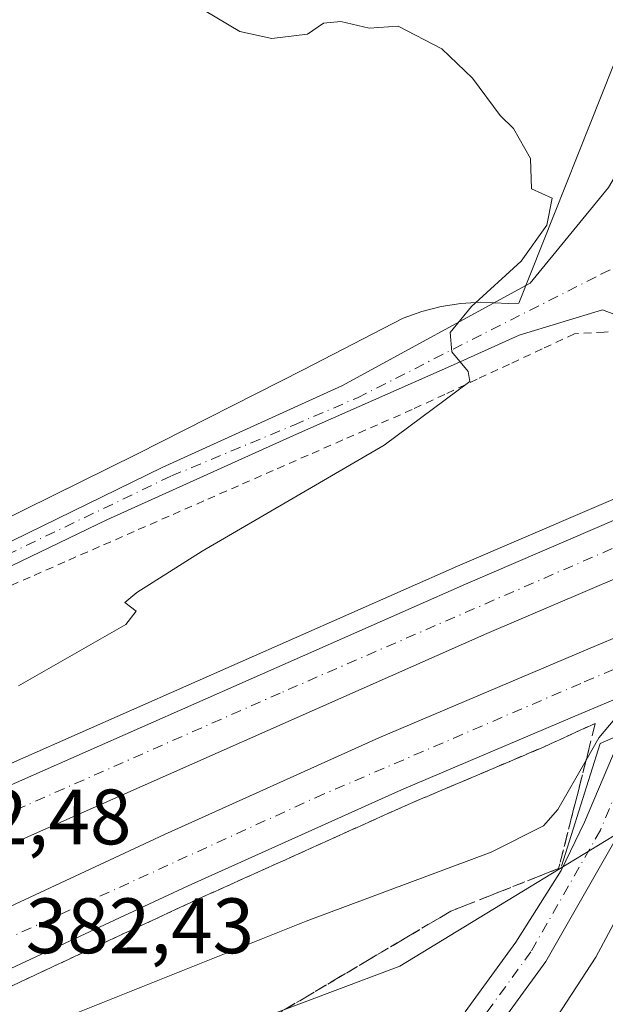
# Model space of a CAD drawing. Units: metres. Extents: x 597280 to 600750, y 4724489 to 4726851.
# Drawn here: x 597397 to 597472, y 4726544 to 4726669 of the extents above; entities that cross this region are included whole.
import ezdxf

# ---------------------------------------------------------------- set-up
doc = ezdxf.new("R2010")
doc.units = ezdxf.units.M
doc.header["$MEASUREMENT"] = 0
for name, pattern in [('DGN Style 2', [1.6480167562047852, 0.988810053722871, -0.6592067024819142]), ('DGN Style 3', [2.307223458686699, 1.648016756204785, -0.6592067024819142]), ('DGN Style 4', [2.6384748266838614, 1.318413404963828, -0.6592067024819142, 0.001648016756204785, -0.6592067024819142])]:
    doc.linetypes.add(name, pattern=pattern)
for name, color, linetype, lineweight in [('Alambrada', 7, 'DGN Style 2', 0), ('Arcén (en calzada doble)', 91, 'Continuous', 13), ('Boca de túnel lineal', 1, 'Continuous', 0), ('Carretera de calzada doble Cxs', 1, 'Continuous', 13), ('Carretera de calzada doble eje', 1, 'DGN Style 4', 0), ('Cultivos herbáceos CxS', 92, 'Continuous', 0), ('Curva de nivel normal', 30, 'Continuous', 0), ('Núcleo urbano CxS', 7, 'Continuous', 0), ('Pastizal CxS', 92, 'Continuous', 0), ('Pista no pavimentada Cxs', 111, 'Continuous', 0), ('Pista no pavimentada eje', 91, 'DGN Style 4', 0), ('Rótulo de punto de cota en terreno', 7, 'Continuous', 0), ('Talud superficial', 30, 'DGN Style 3', 0)]:
    doc.layers.add(name, color=color, linetype=linetype, lineweight=lineweight)
doc.styles.add('Style-Arial', font='txt')

# ---------------------------------------------------------------- blocks, each defined once
blk = doc.blocks.new('*U18')
at = {"layer": 'Núcleo urbano CxS', "color": 7, "linetype": 'Continuous', "lineweight": 0}
for points in [[(597551.1983000003, 4726600.481699999, 389.2287999999971), (597485.8435000004, 4726572.781400001, 380.7900999999983), (597462.3690999999, 4726558.492699999, 378.9358000000066), (597445.8293000003, 4726548.4255, 378.2592000000004), (597359.4225000005, 4726515.952, 377.4328999999998)], [(597394.3090000004, 4726604.8959, 377.2580000000016), (597412.2390000002, 4726613.7634, 377.5865999999951), (597433.5721000005, 4726624.567100001, 378.4789000000019), (597441.0380999995, 4726628.4122, 379.2185999999929), (597446.2390999999, 4726631.0911, 379.5069999999978), (597448.6407000005, 4726631.960100001, 379.5760000000009), (597451.1108999997, 4726632.5944, 379.6410000000033), (597453.6290999996, 4726632.9681, 379.730899999995), (597456.1653000005, 4726633.132300001, 379.8420000000042), (597459.6441000003, 4726632.973099999, 380.1956000000064), (597461.0099, 4726633.033, 380.3706999999995), (597474.5846999995, 4726667.1337, 381.0553999999975), (597483.4419999998, 4726688.638499999, 383.7464999999939)]]:
    blk.add_polyline3d(points, dxfattribs=at)

msp = doc.modelspace()

# ---------------------------------------------------------------- linework, layer by layer
at = {"layer": 'Alambrada', "color": 7, "linetype": 'DGN Style 2', "lineweight": 0}
for points in [[(597480.8501000004, 4726625.100099999, 381.2232999999979), (597480.6401000004, 4726625.620100001, 381.2284999999974), (597478.1801000005, 4726627.5701, 381.5883999999933), (597475.7200999996, 4726629.520099999, 381.4998999999953), (597471.9250999996, 4726629.315099999, 381.4268000000012), (597468.1300999997, 4726629.110099999, 381.2284000000073), (597463.9861000003, 4726627.178099999, 380.968399999998), (597459.8421, 4726625.246099999, 380.803700000004), (597455.6980999997, 4726623.314099999, 380.4685999999929), (597451.5541000003, 4726621.382099999, 380.2329000000027), (597447.4101, 4726619.450099999, 380.3692000000011), (597442.9754999997, 4726617.506300001, 379.8638000000064), (597438.5409000004, 4726615.5623, 379.7982999999949), (597434.1063000001, 4726613.6185, 379.4689999999973), (597429.6715000002, 4726611.674699999, 379.2847000000039), (597425.2368999999, 4726609.730900001, 379.2262999999948), (597420.8022999996, 4726607.786900001, 378.8512999999948), (597416.3677000003, 4726605.8431, 378.8497999999963), (597411.9331, 4726603.899300001, 378.760500000004), (597407.4984999998, 4726601.955499999, 378.6180000000023), (597403.0639000004, 4726600.011499999, 378.4964999999939), (597398.6293000003, 4726598.067700001, 378.2627999999968), (597394.1946999999, 4726596.1239, 378.2761000000028)], [(597469.9301000005, 4726576.020099999, 382.1214000000036), (597468.9700999996, 4726572.235099999, 382.0528999999952), (597468.0100999996, 4726568.450099999, 380.9746000000014), (597467.0500999996, 4726564.665100001, 379.7217999999993), (597466.0900999998, 4726560.880100001, 378.7746999999945), (597461.5033, 4726559.0701, 379.094299999997), (597456.9167, 4726557.2601, 379.0981999999931), (597452.3300999999, 4726555.450099999, 379.1441999999952), (597448.3258999997, 4726553.077500001, 378.950800000006), (597444.3217000002, 4726550.7051, 378.9042000000045), (597440.3174999999, 4726548.3325, 378.4860000000044), (597436.3132999997, 4726545.960100001, 378.2351000000053), (597432.3092999998, 4726543.5875, 377.9272999999957), (597428.3051000005, 4726541.215100001, 377.7792000000045), (597424.3009000003, 4726538.842499999, 377.480899999995), (597420.2966999998, 4726536.470100001, 377.1989999999932), (597416.2925000006, 4726534.0975, 377.4138999999996), (597412.2883000001, 4726531.725099999, 376.9919999999984), (597408.2843000004, 4726529.352499999, 377.0056000000041), (597404.2801000001, 4726526.9801, 376.6493999999948), (597400.7166999998, 4726527.693299999, 376.5746000000072), (597397.1533000004, 4726528.4067, 376.8546000000061)]]:
    msp.add_polyline3d(points, dxfattribs=at)
at = {"layer": 'Arcén (en calzada doble)', "color": 91, "linetype": 'Continuous', "lineweight": 13}
msp.add_polyline3d([(597898.8765000004, 4726795.4235, 395.1162999999942), (597898.8701, 4726795.420100001, 395.1159000000043), (597871.2500999998, 4726780.7601, 394.4904999999999), (597844.2500999998, 4726767.1801, 394.0157999999938), (597815.1001000004, 4726753.2601, 393.7639999999956), (597774.5000999998, 4726734.7401, 393.0791000000027), (597738.8501000004, 4726719.0101, 392.6037000000069), (597667.6901000004, 4726688.800100001, 390.5927999999985), (597603.1901000004, 4726662.290100001, 388.9455000000016), (597563.6201, 4726645.8201, 388.5276000000013), (597491.4200999998, 4726615.880100001, 383.8975999999966), (597487.4709000001, 4726614.185900001, 384.1607999999979), (597453.1901000004, 4726599.4801, 384.7848999999987), (597390.7301000003, 4726571.9001, 383.3904000000039), (597365.7600999996, 4726560.2301, 382.7133999999933), (597338.6001000004, 4726547.1801, 381.7792999999947), (597303.3701, 4726529.390100001, 380.6411999999983), (597283.9238, 4726519.009600001, 380.247000000003)], dxfattribs=at)
at = {"layer": 'Boca de túnel lineal', "color": 1, "linetype": 'Continuous', "lineweight": 0}
msp.add_polyline3d([(597483.6101000002, 4726573.0101, 380.6578000000009), (597480.1700999998, 4726580.640100001, 380.7477999999974), (597474.0401, 4726577.970100001, 380.2630000000063), (597471.4001000002, 4726576.8201, 381.2666000000027), (597466.4401000004, 4726561.1801, 378.7596999999951)], dxfattribs=at)
at = {"layer": 'Carretera de calzada doble Cxs', "color": 1, "linetype": 'Continuous', "lineweight": 13}
for points in [[(597567.3201000001, 4726636.880100001, 387.8592000000062), (597495.1401000004, 4726607.2301, 385.867499999993), (597491.9200999998, 4726605.840100001, 385.7599999999948), (597486.9296000004, 4726603.7029, 385.1193999999959), (597480.7426000005, 4726601.053300001, 383.4245999999985), (597473.8701, 4726598.110099999, 384.6021999999939), (597456.9401000004, 4726590.850099999, 384.6616999999969), (597394.6201, 4726563.3301, 383.0884999999981), (597369.7801000001, 4726551.7301, 382.1230999999971), (597342.7500999998, 4726538.7501, 381.2739000000001), (597307.7100999998, 4726521.040100001, 380.2649999999995), (597284.0723000001, 4726508.424100001, 379.5580000000046), (597283.9633, 4726516.190500001, 380.071299999996), (597304.5301000001, 4726527.170100001, 380.6223999999929), (597339.6901000004, 4726544.9301, 381.6333000000013), (597366.8201000001, 4726557.970100001, 382.4864999999991), (597391.7600999996, 4726569.610099999, 383.8895000000048), (597454.1901000004, 4726597.1801, 384.9222000000009), (597476.8201000001, 4726606.9001, 384.9581999999937), (597483.1979, 4726609.631100001, 384.1894000000029), (597489.7758999999, 4726612.447899999, 385.7663999999932), (597492.4200999998, 4726613.5801, 385.4363000000012), (597494.8501000004, 4726614.590100001, 385.4302000000025), (597564.5800999999, 4726643.5101, 388.1342000000004)], [(597348.4401000004, 4726533.850099999, 381.3623999999982), (597415.8000999996, 4726565.2401, 383.3435000000027), (597443.1401000004, 4726577.550100001, 384.2118000000046), (597470.9200999998, 4726589.3301, 384.1374999999971), (597473.7801000001, 4726590.540100001, 383.8269), (597478.2764999997, 4726592.437799999, 383.6784000000043), (597484.0571999997, 4726594.877599999, 382.9266000000061), (597488.9200999998, 4726596.9301, 384.5913), (597504.6001000004, 4726603.5701, 385.9397000000026), (597573.6201, 4726632.2601, 388.3105999999971)], [(597576.2301000003, 4726625.940099999, 387.8000999999931), (597507.4200999998, 4726596.9301, 385.7357000000048), (597481.1039000005, 4726585.804199999, 381.8062000000064), (597476.6001000004, 4726583.9001, 380.0590999999986), (597475.7264, 4726583.5288, 380.3334000000032), (597467.8701, 4726580.190099999, 383.969299999997), (597446.0301000001, 4726570.9301, 383.930600000007), (597418.8000999996, 4726558.6801, 383.1564000000071), (597351.5800999999, 4726527.360099999, 381.0966999999946)], [(597283.9632000001, 4726516.190500001, 380.071299999996), (597304.5301000001, 4726527.170100001, 380.6223999999929), (597339.6901000004, 4726544.9301, 381.6333000000013), (597366.8201000001, 4726557.970100001, 382.4864999999991), (597391.7600999996, 4726569.610099999, 383.8895000000048), (597454.1901000004, 4726597.1801, 384.9222000000009), (597476.8201000001, 4726606.9001, 384.9581999999937), (597483.1978000002, 4726609.631100001, 384.1894000000029)], [(597480.7426000005, 4726601.053300001, 383.4245999999985), (597473.8701, 4726598.110099999, 384.6021999999939), (597456.9401000004, 4726590.850099999, 384.6616999999969), (597394.6201, 4726563.3301, 383.0884999999981), (597369.7801000001, 4726551.7301, 382.1230999999971), (597342.7500999998, 4726538.7501, 381.2739000000001), (597307.7100999998, 4726521.040100001, 380.2649999999995)], [(597284.1774000004, 4726500.928500001, 379.4464000000008), (597292.7801000001, 4726505.550100001, 379.7170999999944), (597319.4801000003, 4726519.190099999, 380.4725999999937), (597348.4401000004, 4726533.850099999, 381.3623999999982), (597415.8000999996, 4726565.2401, 383.3435000000027), (597443.1401000004, 4726577.550100001, 384.2118000000046), (597470.9200999998, 4726589.3301, 384.1374999999971), (597473.7801000001, 4726590.540100001, 383.8269), (597478.2764999997, 4726592.437899999, 383.6784999999945)], [(597475.7264, 4726583.528899999, 380.3334000000032), (597467.8701, 4726580.190099999, 383.969299999997), (597446.0301000001, 4726570.9301, 383.930600000007), (597418.8000999996, 4726558.6801, 383.1564000000071), (597351.5800999999, 4726527.360099999, 381.0966999999946), (597322.7600999996, 4726512.7601, 380.2695999999996), (597296.1201, 4726499.1601, 379.3913999999932)]]:
    msp.add_polyline3d(points, dxfattribs=at)
at = {"layer": 'Carretera de calzada doble eje', "color": 1, "linetype": 'DGN Style 4', "lineweight": 0}
for points in [[(597901.6268999996, 4726790.2533, 395.075800000006), (597842.1201, 4726759.460100001, 394.1377999999968), (597776.3201000001, 4726728.6801, 392.9703000000009), (597650.5701000001, 4726675.5101, 390.0671000000002), (597572.8000999996, 4726644.0801, 388.085699999996), (597493.5000999998, 4726610.5701, 385.9628999999986), (597488.3000999996, 4726608.380100001, 385.4465000000055), (597485.3501000004, 4726607.097800001, 384.3359000000055), (597475.4401000004, 4726602.790100001, 384.8132000000041), (597430.5500999996, 4726583.270099999, 384.0623999999953), (597372.3701, 4726557.5701, 382.3975999999966), (597317.3901000004, 4726529.9301, 380.7320000000037), (597284.0217000004, 4726512.028000001, 379.7391999999964)], [(597284.2303999999, 4726497.159600001, 379.2504000000045), (597324.9600999998, 4726517.520099999, 380.3813999999985), (597385.1401000004, 4726547.100099999, 382.2657999999938), (597435.0500999996, 4726569.920100001, 383.7949999999983), (597469.3701, 4726584.690099999, 383.7206000000006), (597480.0175000001, 4726589.274300001, 382.2801999999938), (597487.4401000004, 4726592.470100001, 384.8340000000026), (597517.2600999996, 4726605.3201, 386.2697000000044), (597597.3201000001, 4726638.520099999, 388.6754999999976), (597689.8901000004, 4726676.440099999, 391.2866999999969), (597751.7100999998, 4726702.5601, 392.6683000000049), (597833.8901000004, 4726740.720100001, 394.3892000000051), (597864.3000999996, 4726754.9101, 394.8702000000048), (597908.0034999996, 4726778.271500001, 395.4064999999973)]]:
    msp.add_polyline3d(points, dxfattribs=at)
at = {"layer": 'Cultivos herbáceos CxS', "color": 92, "linetype": 'Continuous', "lineweight": 0}
for points in [[(597283.2511, 4726566.9331, 374.002999999997), (597284.9653000003, 4726566.9253, 374.3405999999959), (597286.4896999998, 4726566.431299999, 374.8044999999984), (597288.0366000002, 4726566.0143, 375.1751999999979), (597289.6024000002, 4726565.674699999, 375.430600000007), (597291.1862000005, 4726565.4122, 375.6275000000023), (597302.8585000001, 4726566.905099999, 375.248900000006), (597305.5253, 4726566.8281, 375.257700000002), (597321.6935000002, 4726571.319, 375.5038999999961), (597339.9914999995, 4726579.409499999, 375.7700999999943), (597358.1414999999, 4726587.8093, 376.1560999999929), (597394.3090000004, 4726604.8959, 377.2580000000016), (597412.2390000002, 4726613.7634, 377.5865999999951), (597433.5721000005, 4726624.567100001, 378.4789000000019), (597441.0380999995, 4726628.4122, 379.2185999999929), (597446.2390999999, 4726631.0911, 379.5069999999978), (597448.6407000005, 4726631.960100001, 379.5760000000009), (597451.1108999997, 4726632.5944, 379.6410000000033), (597453.6290999996, 4726632.9681, 379.730899999995), (597456.1653000005, 4726633.132300001, 379.8420000000042), (597459.6441000003, 4726632.973099999, 380.1956000000064), (597461.0099, 4726633.033, 380.3706999999995), (597474.5846999995, 4726667.1337, 381.0553999999975), (597483.4419999998, 4726688.638499999, 383.7464999999939)], [(597483.4419999998, 4726688.638499999, 383.7464999999939), (597474.5846999995, 4726667.1337, 381.0553999999975), (597461.0099, 4726633.033, 380.3706999999995), (597459.6441000003, 4726632.973099999, 380.1956000000064), (597456.1653000005, 4726633.132300001, 379.8420000000042), (597453.6290999996, 4726632.9681, 379.730899999995), (597451.1108999997, 4726632.5944, 379.6410000000033), (597448.6407000005, 4726631.960100001, 379.5760000000009), (597446.2390999999, 4726631.0911, 379.5069999999978), (597441.0380999995, 4726628.4122, 379.2185999999929), (597433.5721000005, 4726624.567100001, 378.4789000000019), (597412.2390000002, 4726613.7634, 377.5865999999951), (597394.3090000004, 4726604.8959, 377.2580000000016)]]:
    msp.add_polyline3d(points, dxfattribs=at)
at = {"layer": 'Curva de nivel normal', "color": 30, "linetype": 'Continuous', "lineweight": 0, "elevation": 380, "flags": 128}
for points in [[(597397.1600000003, 4726584.190099999), (597410.8399999999, 4726592.0101), (597412.1600000003, 4726593.720100001), (597410.7100000001, 4726594.8101), (597412.25, 4726596.090100001), (597420.5899999999, 4726601.360099999), (597443.8200000003, 4726614.890100001), (597454.75, 4726623.030099999), (597454.5599999996, 4726624.3101), (597452.4400000004, 4726626.800100001), (597452.25, 4726629.270099999), (597454.9800000006, 4726632.5801), (597461.2999999998, 4726638.370100001), (597464.5700000003, 4726642.950099999), (597465.2599999999, 4726646.4301), (597462.6299999999, 4726647.600099999), (597462.4900000002, 4726651.460100001), (597460.3399999999, 4726655.3201), (597458.6500000004, 4726656.950099999), (597455.0999999996, 4726661.720100001), (597451.1799999997, 4726665.470100001), (597445.5899999999, 4726668.340100001), (597441.9199999999, 4726668.120100001), (597438.29, 4726668.970100001), (597436.0700000003, 4726668.7601), (597434.0300000003, 4726667.3201), (597429.4800000006, 4726666.780099999), (597425.3899999997, 4726667.6801), (597419.3200000003, 4726671.280099999)], [(597475.5099999999, 4726582.6801), (597471.2199999997, 4726577.5601), (597469.5866, 4726574.696900001), (597466, 4726568.4101), (597464.1799999997, 4726566.340100001), (597457.5, 4726562.970100001), (597433.8799999999, 4726554.170100001), (597404.7199999997, 4726542.520099999)], [(597460.9900000002, 4726534.4301), (597470.8200000003, 4726549.5601), (597478.2699999996, 4726563.5001)]]:
    msp.add_lwpolyline(points, dxfattribs=at)
at = {"layer": 'Núcleo urbano CxS', "color": 7, "linetype": 'Continuous', "lineweight": 0}
for points in [[(597283.2511, 4726566.9331, 374.002999999997), (597284.9653000003, 4726566.9253, 374.3405999999959), (597286.4896999998, 4726566.431299999, 374.8044999999984), (597288.0366000002, 4726566.0143, 375.1751999999979), (597289.6024000002, 4726565.674699999, 375.430600000007), (597291.1862000005, 4726565.4122, 375.6275000000023), (597302.8585000001, 4726566.905099999, 375.248900000006), (597305.5253, 4726566.8281, 375.257700000002), (597321.6935000002, 4726571.319, 375.5038999999961), (597339.9914999995, 4726579.409499999, 375.7700999999943), (597358.1414999999, 4726587.8093, 376.1560999999929), (597394.3090000004, 4726604.8959, 377.2580000000016), (597412.2390000002, 4726613.7634, 377.5865999999951), (597433.5721000005, 4726624.567100001, 378.4789000000019), (597441.0380999995, 4726628.4122, 379.2185999999929), (597446.2390999999, 4726631.0911, 379.5069999999978), (597448.6407000005, 4726631.960100001, 379.5760000000009), (597451.1108999997, 4726632.5944, 379.6410000000033), (597453.6290999996, 4726632.9681, 379.730899999995), (597456.1653000005, 4726633.132300001, 379.8420000000042), (597459.6441000003, 4726632.973099999, 380.1956000000064), (597461.0099, 4726633.033, 380.3706999999995), (597474.5846999995, 4726667.1337, 381.0553999999975), (597483.4419999998, 4726688.638499999, 383.7464999999939)], [(597613.1471999995, 4726620.426300001, 392.9360000000015), (597608.4826999997, 4726618.710000001, 392.9024999999965), (597590.2773000002, 4726610.4144, 391.8187999999937), (597572.3513000002, 4726601.4965, 391.8608999999997), (597551.1983000003, 4726600.481699999, 389.2287999999971), (597485.8435000004, 4726572.781400001, 380.7900999999983), (597462.3690999999, 4726558.492699999, 378.9358000000066), (597445.8293000003, 4726548.4255, 378.2592000000004), (597359.4225000005, 4726515.952, 377.4328999999998), (597312.3475000003, 4726488.961100001, 375.395199999999), (597284.5691000001, 4726473.034200001, 373.6491999999998)]]:
    msp.add_polyline3d(points, dxfattribs=at)
at = {"layer": 'Pastizal CxS', "color": 92, "linetype": 'Continuous', "lineweight": 0}
for points in [[(597613.1471999995, 4726620.426300001, 392.9360000000015), (597608.4826999997, 4726618.710000001, 392.9024999999965), (597590.2773000002, 4726610.4144, 391.8187999999937), (597572.3513000002, 4726601.4965, 391.8608999999997), (597551.1983000003, 4726600.481699999, 389.2287999999971), (597485.8435000004, 4726572.781400001, 380.7900999999983), (597462.3690999999, 4726558.492699999, 378.9358000000066), (597445.8293000003, 4726548.4255, 378.2592000000004), (597359.4225000005, 4726515.952, 377.4328999999998), (597312.3475000003, 4726488.961100001, 375.395199999999), (597284.5691000001, 4726473.034200001, 373.6491999999998)], [(597285.0752999998, 4726436.967700001, 371.0875999999989), (597284.5691000001, 4726473.034200001, 373.6491999999998), (597312.3475000003, 4726488.961100001, 375.395199999999), (597359.4225000005, 4726515.952, 377.4328999999998), (597445.8293000003, 4726548.4255, 378.2592000000004), (597462.3690999999, 4726558.492699999, 378.9358000000066), (597485.8435000004, 4726572.781400001, 380.7900999999983), (597551.1983000003, 4726600.481699999, 389.2287999999971)]]:
    msp.add_polyline3d(points, dxfattribs=at)
at = {"layer": 'Pista no pavimentada Cxs', "color": 111, "linetype": 'Continuous', "lineweight": 0}
for points in [[(597283.3797000004, 4726557.761499999, 379.1398999999947), (597286.9698999999, 4726557.459100001, 377.3187999999937), (597294.3517000005, 4726558.5703, 376.7442000000011), (597306.4961000001, 4726561.5865, 376.4251999999979), (597316.4181000004, 4726565.317299999, 376.2571999999927), (597328.4036999998, 4726570.238500001, 376.3212000000058), (597343.4851000002, 4726577.4617, 376.8711999999941), (597351.4225000005, 4726581.351100001, 376.9116999999969), (597369.1231000006, 4726589.8441, 377.130799999999), (597392.5389, 4726600.8773, 377.8242999999929), (597415.4782999996, 4726612.0691, 378.3702000000048), (597438.4177000001, 4726622.467300001, 379.3800999999949), (597462.4401000004, 4726635.5801, 381.0991999999969), (597472.4501, 4726647.790100001, 382.352899999998), (597477.4001000002, 4726656.200099999, 383.2893999999943), (597481.5201000003, 4726668.265100001, 383.7375000000029)], [(597392.5389, 4726600.8773, 377.8242999999929), (597415.4782999996, 4726612.0691, 378.3702000000048), (597438.4177000001, 4726622.467300001, 379.3800999999949), (597462.4401000004, 4726635.5801, 381.0991999999969), (597472.4501, 4726647.790100001, 382.352899999998), (597477.4001000002, 4726656.200099999, 383.2893999999943), (597481.5201000003, 4726668.265100001, 383.7375000000029), (597479.5142999999, 4726640.485500001, 381.6116999999941), (597478.0456999998, 4726629.7301, 381.4343999999983), (597471.7089000001, 4726632.1511, 381.3126000000047), (597461.0361000003, 4726628.9365, 380.7128999999986), (597452.6710999999, 4726625.134099999, 380.1156000000047), (597432.2657000005, 4726616.135500001, 379.1552999999985), (597408.4382999997, 4726605.362500001, 378.4242999999988), (597383.9770999998, 4726593.5755, 377.7461999999941)], [(597478.0456999998, 4726629.7301, 381.4343999999983), (597471.7089000001, 4726632.1511, 381.3126000000047), (597461.0361000003, 4726628.9365, 380.7128999999986), (597452.6710999999, 4726625.134099999, 380.1156000000047), (597432.2657000005, 4726616.135500001, 379.1552999999985), (597408.4382999997, 4726605.362500001, 378.4242999999988), (597383.9770999998, 4726593.5755, 377.7461999999941), (597354.9533000002, 4726579.760700001, 377.094299999997), (597342.9128999999, 4726573.423699999, 376.8015000000014), (597324.4084999999, 4726565.058700001, 376.5675999999949), (597306.6646999996, 4726556.693700001, 376.5259999999981), (597292.3428999997, 4726551.877499999, 376.5883999999933), (597284.4848999997, 4726551.877499999, 376.7679000000062), (597283.4562999997, 4726552.307600001, 376.8981000000058)], [(597479.2997000003, 4726580.2609, 380.2214999999997), (597473.4700999996, 4726564.790100001, 378.6713000000018), (597464.4700999996, 4726549.030099999, 378.1833000000042), (597452.8300999999, 4726533.0601, 377.9974999999977), (597442.5800999999, 4726521.340100001, 378.069399999993), (597433.8601000002, 4726509.120100001, 377.5656000000017), (597431.1801000005, 4726503.5701, 377.2724000000017), (597428.4901000002, 4726494.870100001, 376.9419999999955), (597424.8000999996, 4726483.8301, 376.5130999999965), (597420.9700999996, 4726472.840100001, 376.1159000000043), (597419.3901000004, 4726467.9301, 375.921199999997), (597417.9101, 4726462.9801, 375.8276000000042)], [(597454.1524999999, 4726542.585300001, 377.8083999999944), (597460.6501000002, 4726551.5001, 378.3466000000044), (597466.4106999999, 4726560.622099999, 378.6806999999972), (597469.3901000004, 4726566.800100001, 379.7522000000026), (597474.1489000004, 4726578.0175, 380.2350000000006), (597477.0241, 4726579.2698, 379.3441000000021), (597479.2997000003, 4726580.2609, 380.2214999999997), (597473.4700999996, 4726564.790100001, 378.6713000000018), (597464.4700999996, 4726549.030099999, 378.1833000000042), (597452.8300999999, 4726533.0601, 377.9974999999977)], [(597454.1524999999, 4726542.585300001, 377.8083999999944), (597460.6501000002, 4726551.5001, 378.3466000000044), (597466.4106999999, 4726560.622099999, 378.6806999999972), (597469.3901000004, 4726566.800100001, 379.7522000000026), (597474.1489000004, 4726578.0175, 380.2350000000006)]]:
    msp.add_polyline3d(points, dxfattribs=at)
at = {"layer": 'Pista no pavimentada eje', "color": 91, "linetype": 'DGN Style 4', "lineweight": 0}
for points in [[(597283.415, 4726555.255100001, 378.1220999999932), (597290.5685000002, 4726555.0461, 376.796199999997), (597298.8066999996, 4726556.693700001, 376.4600999999966), (597309.4530999997, 4726560.4959, 376.4995999999956), (597320.8598999997, 4726565.058700001, 376.4569000000047), (597336.8293000003, 4726572.409700001, 376.6616000000067), (597359.1838999996, 4726583.3891, 377.0381000000052), (597372.3469000002, 4726590.003699999, 377.2917000000016), (597390.7355000004, 4726598.536699999, 377.8277999999991), (597416.6646999996, 4726610.972100001, 378.445200000002), (597432.3103, 4726617.467300001, 379.0910000000004), (597440.4024999999, 4726620.9475, 379.492499999993), (597471.4972999999, 4726636.701900001, 381.4180000000051), (597487.5311000004, 4726644.269099999, 381.8312000000006)], [(597477.0241, 4726579.269900001, 379.3441000000021), (597476.7899000002, 4726578.6579, 379.4262000000017), (597471.4301000005, 4726565.795100001, 378.8479999999981), (597462.5601000005, 4726550.265100001, 378.0179999999964), (597453.8975000001, 4726538.380100001, 377.8401000000013)]]:
    msp.add_polyline3d(points, dxfattribs=at)
at = {"layer": 'Talud superficial', "color": 30, "linetype": 'DGN Style 3', "lineweight": 0}
for points in [[(597470.7631999999, 4726579.3948, 382.957899999994), (597469.5866, 4726574.696900001, 382.8077000000048), (597468.9699999997, 4726572.235099999, 382.8150000000023), (597466.0899999999, 4726560.880100001, 379.1334999999963), (597452.3300000001, 4726555.450099999, 379.104800000001), (597404.2800000003, 4726526.9801, 376.3543000000063), (597393.5899999999, 4726529.120100001, 377.610400000005), (597383.8899999997, 4726527.9901, 378.3603000000003), (597349.1500000004, 4726510.8101, 377.000199999995), (597304.9299999997, 4726489.5701, 376.5625), (597295.2300000006, 4726485.050100001, 376.4465999999957), (597293.8201000001, 4726483.710899999, 376.1392999999953), (597286.6600000003, 4726476.9101, 374.5825999999943), (597284.5846999995, 4726471.919299999, 373.354800000001)], [(597392.79, 4726544.280099999, 382.7318999999989), (597401.75, 4726548.460100001, 382.5570000000007), (597406.2199999997, 4726550.540100001, 382.6236000000063), (597410.7000000002, 4726552.630100001, 382.8997999999993), (597415.1799999997, 4726554.710100001, 382.9820999999938), (597419.6600000003, 4726556.800100001, 383.0948000000063), (597424.1900000004, 4726558.840100001, 383.2804999999935), (597428.7300000006, 4726560.880100001, 383.4311000000016), (597433.2599999999, 4726562.920100001, 383.7167000000045), (597437.7999999998, 4726564.970100001, 383.8772999999928), (597442.3300000001, 4726567.0101, 383.7608999999939), (597446.8700000001, 4726569.050100001, 383.8989000000001), (597451.2000000002, 4726570.890100001, 384.0339999999997), (597455.5199999996, 4726572.720100001, 384.2133000000031), (597459.8499999996, 4726574.5601, 384.2664999999979), (597464.1799999997, 4726576.390100001, 384.199099999998), (597470.7631999999, 4726579.3948, 382.0825000000041), (597469.5866, 4726574.696900001, 382.1205000000046), (597468.9699999997, 4726572.235099999, 382.0529999999999), (597466.0899999999, 4726560.880100001, 378.7746999999945), (597452.3300000001, 4726555.450099999, 379.1441999999952), (597404.2800000003, 4726526.9801, 376.6493999999948), (597393.5899999999, 4726529.120100001, 377.3233999999939)], [(597470.7631999999, 4726579.3948, 382.957899999994), (597464.1799999997, 4726576.390100001, 384.3181999999942), (597459.8499999996, 4726574.5601, 384.2048000000068), (597455.5199999996, 4726572.720100001, 384.0810000000056), (597451.2000000002, 4726570.890100001, 383.8785999999964), (597446.8700000001, 4726569.050100001, 383.8166999999958), (597442.3300000001, 4726567.0101, 383.6641999999993), (597437.7999999998, 4726564.970100001, 383.534799999994), (597433.2599999999, 4726562.920100001, 383.4128000000055), (597428.7300000006, 4726560.880100001, 383.2758999999933), (597424.1900000004, 4726558.840100001, 383.136599999998), (597419.6600000003, 4726556.800100001, 382.9471999999951), (597415.1799999997, 4726554.710100001, 382.8362000000052), (597410.7000000002, 4726552.630100001, 382.7312999999995), (597406.2199999997, 4726550.540100001, 382.5760000000009), (597401.75, 4726548.460100001, 382.5393999999943), (597392.79, 4726544.280099999, 382.1563000000024)]]:
    msp.add_polyline3d(points, dxfattribs=at)

# ---------------------------------------------------------------- block references
at = {"layer": 'Núcleo urbano CxS', "color": 7, "linetype": 'Continuous', "lineweight": 0}
msp.add_blockref('*U18', (0, 0), dxfattribs=at)

# ---------------------------------------------------------------- texts
at = {"layer": 'Rótulo de punto de cota en terreno', "color": 7, "linetype": 'Continuous', "lineweight": 0, "style": 'Style-Arial'}
for s, p in [('382,48', (597382.4078000003, 4726563.967800001)), ('382,43', (597398.0678000003, 4726550.077099999))]:
    msp.add_text(s, height=7.000000000000002, dxfattribs=at).set_placement(p)

doc.saveas('drawing.dxf')
